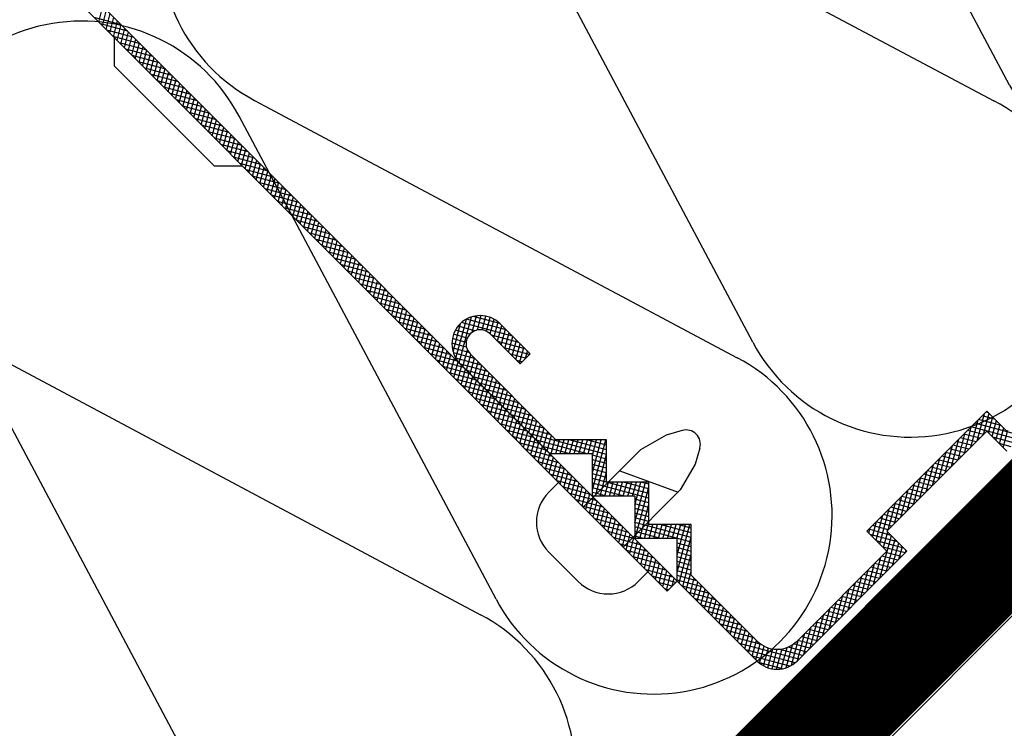
# Model space of a CAD drawing. Extents: x 89 to 2189, y 38 to 3008.
# Drawn here: x 876 to 932, y 1294 to 1335 of the extents above; entities that cross this region are included whole.
import ezdxf

# ---------------------------------------------------------------- set-up
doc = ezdxf.new("R2010")
doc.units = 0
doc.linetypes.add('DASHED', pattern=[19.05, 12.7, -6.35])
doc.layers.get('0').update_dxf_attribs({"linetype": 'CONTINUOUS'})
for name, color, linetype in [('HYDROIZOLACE', 4, 'CONTINUOUS'), ('KOVOVY_PROFIL', 7, 'CONTINUOUS'), ('SADROKARTON', 9, 'CONTINUOUS'), ('SRAFY_TEPELNA_IZOLACE', 1, 'CONTINUOUS')]:
    doc.layers.add(name, color=color, linetype=linetype)

# ---------------------------------------------------------------- blocks, each defined once
blk = doc.blocks.new('A$C3F3F3CCA')
at = {"layer": 'KOVOVY_PROFIL', "color": 7, "ltscale": 0.1}
for p, q in [((44.256, 4.994), (11.314, 37.937)), ((43.691, 4.428), (10.748, 37.371)), ((12.369, 35.749), (12.369, 34.149)), ((12.369, 34.149), (18.026, 28.493)), ((18.026, 28.493), (19.626, 28.493)), ((34.228, 19.548), (35.925, 17.851)), ((33.662, 18.982), (35.359, 17.285)), ((37.388, 12.994), (32.531, 17.851)), ((37.056, 12.194), (31.965, 17.285)), ((55.004, 7.823), (61.792, 14.611)), ((61.792, 14.611), (62.924, 13.479)), ((44.54, 13.511), (43.639, 13.244)), ((61.792, 13.479), (56.136, 7.823)), ((62.924, 12.348), (61.792, 13.479)), ((40.256, 12.994), (37.388, 12.994)), ((40.256, 10.594), (40.256, 12.994)), ((43.639, 13.244), (42.171, 12.41)), ((38.94, 9.179), (42.171, 12.41)), ((45.535, 12.517), (45.268, 11.616)), ((39.456, 12.194), (37.056, 12.194)), ((39.456, 9.794), (39.456, 12.194)), ((41, 11.239), (44.318, 10.032)), ((45.268, 11.616), (44.433, 10.147)), ((37.542, 10.577), (40.071, 8.048)), ((42.656, 10.594), (40.256, 10.594)), ((41.202, 6.916), (44.433, 10.147)), ((42.656, 8.194), (42.656, 10.594)), ((41.856, 9.794), (39.456, 9.794)), ((42.6, 5.519), (40.071, 8.048)), ((45.056, 8.194), (42.656, 8.194)), ((45.056, 5.325), (45.056, 8.194)), ((56.136, 6.691), (55.004, 7.823)), ((56.136, 7.823), (57.267, 6.691)), ((44.256, 7.394), (41.856, 7.394)), ((44.256, 4.994), (44.256, 7.394)), ((51.044, 1.6), (56.136, 6.691)), ((57.267, 6.691), (51.044, 0.469)), ((37.821, 5.797), (38.653, 4.965)), ((48.782, 1.6), (45.056, 5.325)), ((48.782, 0.469), (44.256, 4.994))]:
    blk.add_line(p, q, dxfattribs=at)
at = {"layer": 'KOVOVY_PROFIL', "color": 7}
for p, q in [((11.495, 36.624), (11.734, 37.516)), ((12.776, 36.474), (11.231, 36.888)), ((11.703, 36.416), (11.942, 37.309)), ((11.91, 36.209), (12.149, 37.101)), ((12.117, 36.002), (12.357, 36.894)), ((13.135, 36.115), (11.59, 36.529)), ((12.325, 35.794), (12.564, 36.686)), ((12.532, 35.587), (12.771, 36.479)), ((12.74, 35.379), (12.979, 36.272)), ((13.494, 35.756), (11.949, 36.17)), ((13.854, 35.397), (12.308, 35.811)), ((12.947, 35.172), (13.186, 36.064)), ((13.154, 34.965), (13.393, 35.857)), ((14.213, 35.037), (12.667, 35.452)), ((13.362, 34.757), (13.601, 35.649)), ((13.569, 34.55), (13.808, 35.442)), ((13.777, 34.342), (14.016, 35.235)), ((14.572, 34.678), (13.027, 35.092)), ((14.931, 34.319), (13.386, 34.733)), ((13.984, 34.135), (14.223, 35.027)), ((14.191, 33.928), (14.43, 34.82)), ((14.399, 33.72), (14.638, 34.613)), ((15.29, 33.96), (13.745, 34.374)), ((15.65, 33.601), (14.104, 34.015)), ((14.606, 33.513), (14.845, 34.405)), ((14.814, 33.305), (15.053, 34.198)), ((16.009, 33.241), (14.463, 33.656)), ((15.021, 33.098), (15.26, 33.99)), ((15.228, 32.891), (15.467, 33.783)), ((15.436, 32.683), (15.675, 33.576)), ((16.368, 32.882), (14.823, 33.296)), ((16.727, 32.523), (15.182, 32.937)), ((15.643, 32.476), (15.882, 33.368)), ((15.85, 32.268), (16.09, 33.161)), ((16.058, 32.061), (16.297, 32.953)), ((17.087, 32.164), (15.541, 32.578)), ((16.265, 31.854), (16.504, 32.746)), ((16.473, 31.646), (16.712, 32.539)), ((17.446, 31.805), (15.9, 32.219)), ((17.805, 31.445), (16.259, 31.859)), ((16.68, 31.439), (16.919, 32.331)), ((16.887, 31.232), (17.127, 32.124)), ((17.095, 31.024), (17.334, 31.916)), ((18.164, 31.086), (16.619, 31.5)), ((17.302, 30.817), (17.541, 31.709)), ((17.51, 30.609), (17.749, 31.502)), ((17.717, 30.402), (17.956, 31.294)), ((18.523, 30.727), (16.978, 31.141)), ((18.883, 30.368), (17.337, 30.782)), ((17.924, 30.195), (18.163, 31.087)), ((18.132, 29.987), (18.371, 30.879)), ((18.339, 29.78), (18.578, 30.672)), ((19.242, 30.009), (17.696, 30.423)), ((18.547, 29.572), (18.786, 30.465)), ((18.754, 29.365), (18.993, 30.257)), ((19.601, 29.649), (18.056, 30.063)), ((19.96, 29.29), (18.415, 29.704)), ((18.961, 29.158), (19.2, 30.05)), ((19.169, 28.95), (19.408, 29.843)), ((19.376, 28.743), (19.615, 29.635)), ((20.319, 28.931), (18.774, 29.345)), ((19.584, 28.535), (19.823, 29.428)), ((19.791, 28.328), (20.03, 29.22)), ((19.998, 28.121), (20.237, 29.013)), ((20.679, 28.572), (19.133, 28.986)), ((21.038, 28.212), (19.492, 28.627)), ((20.206, 27.913), (20.445, 28.806)), ((20.413, 27.706), (20.652, 28.598)), ((21.397, 27.853), (19.852, 28.267)), ((21.756, 27.494), (20.211, 27.908)), ((20.62, 27.499), (20.86, 28.391)), ((20.828, 27.291), (21.067, 28.183)), ((21.035, 27.084), (21.274, 27.976)), ((22.115, 27.135), (20.57, 27.549)), ((21.243, 26.876), (21.482, 27.769)), ((21.45, 26.669), (21.689, 27.561)), ((21.657, 26.462), (21.896, 27.354)), ((22.475, 26.776), (20.929, 27.19)), ((22.834, 26.416), (21.288, 26.831)), ((21.865, 26.254), (22.104, 27.146)), ((22.072, 26.047), (22.311, 26.939)), ((23.193, 26.057), (21.648, 26.471)), ((22.28, 25.839), (22.519, 26.732)), ((22.487, 25.632), (22.726, 26.524)), ((22.694, 25.425), (22.933, 26.317)), ((23.552, 25.698), (22.007, 26.112)), ((23.912, 25.339), (22.366, 25.753)), ((22.902, 25.217), (23.141, 26.11)), ((23.109, 25.01), (23.348, 25.902)), ((23.317, 24.802), (23.556, 25.695)), ((24.271, 24.98), (22.725, 25.394)), ((23.524, 24.595), (23.763, 25.487)), ((23.731, 24.388), (23.97, 25.28)), ((24.63, 24.62), (23.084, 25.034)), ((24.989, 24.261), (23.444, 24.675)), ((23.939, 24.18), (24.178, 25.073)), ((24.146, 23.973), (24.385, 24.865)), ((24.353, 23.765), (24.593, 24.658)), ((25.348, 23.902), (23.803, 24.316)), ((24.561, 23.558), (24.8, 24.45)), ((24.768, 23.351), (25.007, 24.243)), ((24.976, 23.143), (25.215, 24.036)), ((25.708, 23.543), (24.162, 23.957)), ((26.067, 23.184), (24.521, 23.598)), ((25.183, 22.936), (25.422, 23.828)), ((25.39, 22.729), (25.63, 23.621)), ((26.426, 22.824), (24.881, 23.238)), ((26.785, 22.465), (25.24, 22.879)), ((25.598, 22.521), (25.837, 23.413)), ((25.805, 22.314), (26.044, 23.206)), ((26.013, 22.106), (26.252, 22.999)), ((27.144, 22.106), (25.599, 22.52)), ((26.22, 21.899), (26.459, 22.791)), ((26.427, 21.692), (26.666, 22.584)), ((26.635, 21.484), (26.874, 22.376)), ((27.504, 21.747), (25.958, 22.161)), ((27.863, 21.387), (26.317, 21.802)), ((26.842, 21.277), (27.081, 22.169)), ((27.05, 21.069), (27.289, 21.962)), ((27.257, 20.862), (27.496, 21.754)), ((28.222, 21.028), (26.677, 21.442)), ((27.464, 20.655), (27.703, 21.547)), ((27.672, 20.447), (27.911, 21.34)), ((28.581, 20.669), (27.036, 21.083)), ((28.94, 20.31), (27.395, 20.724)), ((27.879, 20.24), (28.118, 21.132)), ((28.086, 20.032), (28.326, 20.925)), ((28.294, 19.825), (28.533, 20.717)), ((29.3, 19.951), (27.754, 20.365)), ((28.501, 19.618), (28.74, 20.51)), ((28.709, 19.41), (28.948, 20.303)), ((28.916, 19.203), (29.155, 20.095)), ((29.659, 19.591), (28.113, 20.006)), ((30.018, 19.232), (28.473, 19.646)), ((29.123, 18.996), (29.363, 19.888)), ((29.331, 18.788), (29.57, 19.68)), ((31.56, 17.972), (31.988, 19.571)), ((31.722, 17.597), (32.316, 19.813)), ((31.916, 17.337), (32.614, 19.942)), ((34.925, 18.851), (32.045, 19.623)), ((34.566, 19.21), (32.315, 19.813)), ((32.645, 19.077), (32.893, 20.004)), ((34.206, 19.569), (32.712, 19.97)), ((32.941, 19.201), (33.159, 20.015)), ((33.206, 19.209), (33.414, 19.985)), ((33.449, 19.135), (33.658, 19.915)), ((33.669, 18.975), (33.892, 19.805)), ((33.877, 18.768), (34.114, 19.652)), ((30.377, 18.873), (28.832, 19.287)), ((29.538, 18.581), (29.777, 19.473)), ((29.746, 18.373), (29.985, 19.266)), ((29.953, 18.166), (30.192, 19.058)), ((32.518, 18.97), (31.696, 19.19)), ((32.796, 19.158), (31.845, 19.413)), ((34.084, 18.56), (34.323, 19.453)), ((34.291, 18.353), (34.531, 19.245)), ((34.499, 18.146), (34.738, 19.038)), ((30.737, 18.514), (29.191, 18.928)), ((31.096, 18.155), (29.55, 18.569)), ((30.16, 17.959), (30.399, 18.851)), ((30.368, 17.751), (30.607, 18.643)), ((30.575, 17.544), (30.814, 18.436)), ((32.317, 18.235), (31.497, 18.455)), ((32.301, 18.502), (31.524, 18.71)), ((32.368, 18.747), (31.59, 18.956)), ((35.284, 18.492), (33.739, 18.906)), ((35.643, 18.132), (34.098, 18.546)), ((34.706, 17.938), (34.945, 18.831)), ((34.914, 17.731), (35.153, 18.623)), ((35.121, 17.523), (35.36, 18.416)), ((31.455, 17.795), (29.909, 18.21)), ((31.814, 17.436), (30.269, 17.85)), ((30.783, 17.336), (31.022, 18.229)), ((30.99, 17.129), (31.229, 18.021)), ((32.458, 17.934), (31.513, 18.187)), ((32.803, 17.579), (31.58, 17.906)), ((32.122, 17.128), (32.375, 18.071)), ((35.88, 17.806), (34.457, 18.187)), ((35.328, 17.316), (35.567, 18.208)), ((35.925, 17.851), (35.359, 17.285)), ((35.665, 17.591), (35.775, 18.001)), ((32.173, 17.077), (30.628, 17.491)), ((31.197, 16.922), (31.436, 17.814)), ((31.405, 16.714), (31.644, 17.607)), ((31.612, 16.507), (31.851, 17.399)), ((33.162, 17.219), (31.717, 17.607)), ((32.33, 16.921), (32.569, 17.813)), ((32.537, 16.713), (32.776, 17.605)), ((32.745, 16.506), (32.984, 17.398)), ((35.673, 17.599), (34.816, 17.828)), ((35.465, 17.391), (35.176, 17.469)), ((32.533, 16.718), (30.987, 17.132)), ((32.892, 16.359), (31.346, 16.773)), ((31.82, 16.299), (32.059, 17.192)), ((33.522, 16.86), (31.976, 17.274)), ((32.027, 16.092), (32.266, 16.984)), ((32.234, 15.885), (32.473, 16.777)), ((33.881, 16.501), (32.335, 16.915)), ((32.952, 16.298), (33.191, 17.191)), ((33.159, 16.091), (33.398, 16.983)), ((33.367, 15.884), (33.606, 16.776)), ((33.251, 15.999), (31.706, 16.413)), ((32.442, 15.677), (32.681, 16.57)), ((32.649, 15.47), (32.888, 16.362)), ((34.24, 16.142), (32.694, 16.556)), ((34.599, 15.783), (33.054, 16.197)), ((33.574, 15.676), (33.813, 16.568)), ((33.782, 15.469), (34.021, 16.361)), ((33.61, 15.64), (32.065, 16.054)), ((33.969, 15.281), (32.424, 15.695)), ((32.856, 15.263), (33.096, 16.155)), ((33.064, 15.055), (33.303, 15.947)), ((33.271, 14.848), (33.51, 15.74)), ((34.958, 15.423), (33.413, 15.837)), ((33.989, 15.261), (34.228, 16.154)), ((34.196, 15.054), (34.435, 15.946)), ((34.404, 14.847), (34.643, 15.739)), ((34.329, 14.922), (32.783, 15.336)), ((33.479, 14.64), (33.718, 15.533)), ((33.686, 14.433), (33.925, 15.325)), ((35.318, 15.064), (33.772, 15.478)), ((33.893, 14.226), (34.133, 15.118)), ((35.677, 14.705), (34.131, 15.119)), ((34.611, 14.639), (34.85, 15.532)), ((34.819, 14.432), (35.058, 15.324)), ((35.026, 14.224), (35.265, 15.117)), ((34.688, 14.563), (33.142, 14.977)), ((35.047, 14.203), (33.502, 14.617)), ((34.101, 14.018), (34.34, 14.91)), ((34.308, 13.811), (34.547, 14.703)), ((36.036, 14.346), (34.491, 14.76)), ((35.233, 14.017), (35.472, 14.909)), ((35.441, 13.81), (35.68, 14.702)), ((61.883, 14.52), (61.74, 14.558)), ((35.406, 13.844), (33.861, 14.258)), ((34.516, 13.603), (34.755, 14.496)), ((34.723, 13.396), (34.962, 14.288)), ((36.395, 13.987), (34.85, 14.401)), ((34.93, 13.189), (35.169, 14.081)), ((36.754, 13.627), (35.209, 14.041)), ((35.648, 13.602), (35.887, 14.495)), ((35.855, 13.395), (36.095, 14.287)), ((36.063, 13.188), (36.302, 14.08)), ((60.877, 12.564), (61.291, 14.109)), ((61.236, 12.923), (61.65, 14.469)), ((62.602, 13.801), (61.325, 14.144)), ((62.243, 14.161), (61.533, 14.351)), ((61.595, 13.282), (61.918, 14.485)), ((61.886, 13.386), (62.125, 14.278)), ((62.093, 13.178), (62.333, 14.071)), ((35.765, 13.485), (34.22, 13.899)), ((36.125, 13.126), (34.579, 13.54)), ((35.138, 12.981), (35.377, 13.873)), ((35.345, 12.774), (35.584, 13.666)), ((35.553, 12.566), (35.792, 13.459)), ((37.114, 13.268), (35.568, 13.682)), ((36.27, 12.98), (36.509, 13.872)), ((36.478, 12.773), (36.717, 13.665)), ((36.685, 12.565), (36.924, 13.458)), ((60.159, 11.845), (60.573, 13.391)), ((60.518, 12.205), (60.932, 13.75)), ((61.595, 13.282), (60.703, 13.521)), ((63.587, 13.011), (60.91, 13.729)), ((63.795, 13.219), (61.118, 13.936)), ((62.301, 12.971), (62.54, 13.863)), ((62.508, 12.764), (62.747, 13.656)), ((62.716, 12.556), (62.977, 13.533)), ((36.484, 12.766), (34.938, 13.181)), ((35.76, 12.359), (35.999, 13.251)), ((40.256, 12.163), (35.927, 13.323)), ((35.967, 12.152), (36.206, 13.044)), ((36.175, 11.944), (36.414, 12.837)), ((39.159, 12.194), (36.287, 12.964)), ((36.892, 12.358), (37.131, 13.25)), ((37.111, 12.194), (37.339, 13.043)), ((37.374, 12.194), (37.589, 12.994)), ((37.637, 12.194), (37.852, 12.994)), ((37.9, 12.194), (38.115, 12.994)), ((40.256, 12.426), (38.136, 12.994)), ((38.163, 12.194), (38.378, 12.994)), ((38.426, 12.194), (38.641, 12.994)), ((38.689, 12.194), (38.904, 12.994)), ((38.952, 12.194), (39.167, 12.994)), ((40.256, 12.689), (39.118, 12.994)), ((39.215, 12.194), (39.43, 12.994)), ((39.456, 12.112), (39.692, 12.994)), ((39.456, 11.131), (39.955, 12.994)), ((39.456, 10.15), (40.218, 12.994)), ((40.256, 12.952), (40.099, 12.994)), ((59.799, 11.486), (60.213, 13.032)), ((60.973, 12.66), (60.081, 12.899)), ((61.181, 12.867), (60.288, 13.107)), ((61.388, 13.075), (60.496, 13.314)), ((63.38, 12.804), (62.134, 13.138)), ((36.843, 12.407), (35.298, 12.821)), ((37.202, 12.048), (35.657, 12.462)), ((36.382, 11.737), (36.621, 12.629)), ((36.589, 11.529), (36.829, 12.422)), ((38.178, 12.194), (36.646, 12.605)), ((59.081, 10.768), (59.495, 12.313)), ((59.44, 11.127), (59.854, 12.673)), ((60.351, 12.038), (59.459, 12.277)), ((60.558, 12.245), (59.666, 12.484)), ((60.766, 12.453), (59.873, 12.692)), ((63.173, 12.597), (62.493, 12.779)), ((37.562, 11.689), (36.016, 12.103)), ((37.921, 11.33), (36.375, 11.744)), ((36.797, 11.322), (37.036, 12.214)), ((37.004, 11.115), (37.243, 12.007)), ((37.196, 12.194), (37.005, 12.245)), ((37.212, 10.907), (37.451, 11.8)), ((40.256, 11.9), (39.456, 12.114)), ((40.256, 11.637), (39.456, 11.852)), ((39.624, 9.794), (40.256, 12.154)), ((58.722, 10.409), (59.136, 11.954)), ((59.936, 11.623), (59.044, 11.862)), ((60.144, 11.831), (59.251, 12.07)), ((38.28, 10.97), (36.734, 11.385)), ((37.419, 10.7), (37.658, 11.592)), ((37.626, 10.493), (37.866, 11.385)), ((37.834, 10.285), (38.073, 11.177)), ((40.256, 11.374), (39.456, 11.589)), ((40.256, 11.111), (39.456, 11.326)), ((39.887, 9.794), (40.256, 11.173)), ((58.003, 9.69), (58.417, 11.236)), ((58.362, 10.049), (58.777, 11.595)), ((59.314, 11.001), (58.422, 11.24)), ((59.521, 11.208), (58.629, 11.447)), ((59.729, 11.416), (58.837, 11.655)), ((38.639, 10.611), (37.094, 11.025)), ((38.998, 10.252), (37.453, 10.666)), ((38.041, 10.078), (38.28, 10.97)), ((38.249, 9.87), (38.488, 10.763)), ((40.256, 10.848), (39.456, 11.063)), ((42.656, 9.942), (39.456, 10.8)), ((57.644, 9.331), (58.058, 10.876)), ((58.692, 10.379), (57.8, 10.618)), ((58.899, 10.586), (58.007, 10.825)), ((59.107, 10.794), (58.214, 11.033)), ((37.542, 10.577), (36.989, 10.023)), ((39.358, 9.893), (37.812, 10.307)), ((38.456, 9.663), (38.695, 10.555)), ((38.663, 9.456), (38.902, 10.348)), ((38.871, 9.248), (39.11, 10.14)), ((42.656, 9.679), (39.456, 10.537)), ((41.246, 9.794), (39.456, 10.274)), ((40.15, 9.794), (40.364, 10.594)), ((40.413, 9.794), (40.627, 10.594)), ((40.676, 9.794), (40.89, 10.594)), ((40.939, 9.794), (41.153, 10.594)), ((41.202, 9.794), (41.416, 10.594)), ((42.656, 10.205), (41.205, 10.594)), ((41.465, 9.794), (41.679, 10.594)), ((41.728, 9.794), (41.942, 10.594)), ((41.856, 9.293), (42.205, 10.594)), ((41.856, 8.311), (42.468, 10.594)), ((41.873, 7.394), (42.656, 10.316)), ((42.656, 10.468), (42.186, 10.594)), ((56.926, 8.613), (57.34, 10.158)), ((57.285, 8.972), (57.699, 10.517)), ((58.277, 9.964), (57.385, 10.203)), ((58.484, 10.171), (57.592, 10.41)), ((39.717, 9.534), (38.171, 9.948)), ((40.076, 9.174), (38.531, 9.588)), ((39.078, 9.041), (39.317, 9.933)), ((39.286, 8.833), (39.525, 9.726)), ((40.265, 9.794), (39.456, 10.011)), ((39.493, 8.626), (39.732, 9.518)), ((41.856, 9.794), (41.856, 7.394)), ((42.656, 9.416), (41.856, 9.631)), ((56.566, 8.253), (56.981, 9.799)), ((57.655, 9.342), (56.763, 9.581)), ((57.862, 9.549), (56.97, 9.788)), ((58.07, 9.757), (57.177, 9.996)), ((40.435, 8.815), (38.89, 9.229)), ((39.7, 8.419), (39.939, 9.311)), ((39.908, 8.211), (40.147, 9.104)), ((42.656, 9.153), (41.856, 9.368)), ((42.656, 8.89), (41.856, 9.105)), ((42.136, 7.394), (42.656, 9.334)), ((55.73, 7.096), (56.262, 9.08)), ((57.033, 8.72), (56.14, 8.959)), ((56.207, 7.894), (56.621, 9.44)), ((57.24, 8.927), (56.348, 9.166)), ((57.448, 9.134), (56.555, 9.374)), ((40.794, 8.456), (39.249, 8.87)), ((41.154, 8.097), (39.608, 8.511)), ((40.115, 8.004), (40.354, 8.896)), ((40.323, 7.796), (40.562, 8.689)), ((40.53, 7.589), (40.769, 8.481)), ((42.656, 8.627), (41.856, 8.842)), ((42.656, 8.364), (41.856, 8.579)), ((55.523, 7.304), (55.903, 8.721)), ((56.618, 8.305), (55.726, 8.544)), ((56.825, 8.512), (55.933, 8.751)), ((41.513, 7.738), (39.967, 8.152)), ((40.737, 7.382), (40.976, 8.274)), ((40.945, 7.174), (41.184, 8.067)), ((41.152, 6.967), (41.391, 7.859)), ((45.056, 7.458), (41.856, 8.316)), ((45.056, 7.195), (41.856, 8.053)), ((42.399, 7.394), (42.656, 8.353)), ((42.662, 7.394), (42.877, 8.194)), ((42.925, 7.394), (43.14, 8.194)), ((43.188, 7.394), (43.403, 8.194)), ((45.056, 7.721), (43.292, 8.194)), ((43.451, 7.394), (43.666, 8.194)), ((43.714, 7.394), (43.928, 8.194)), ((43.977, 7.394), (44.191, 8.194)), ((44.24, 7.394), (44.454, 8.194)), ((44.256, 6.473), (44.717, 8.194)), ((44.256, 5.492), (44.98, 8.194)), ((45.056, 7.984), (44.273, 8.194)), ((56.378, 7.58), (55.104, 7.922)), ((55.108, 7.718), (55.184, 8.003)), ((56.203, 7.89), (55.311, 8.129)), ((55.316, 7.511), (55.544, 8.362)), ((56.411, 8.097), (55.518, 8.337)), ((41.872, 7.378), (40.327, 7.792)), ((42.231, 7.019), (40.686, 7.433)), ((41.359, 6.76), (41.599, 7.652)), ((41.567, 6.552), (41.806, 7.444)), ((43.334, 7.394), (41.856, 7.79)), ((42.352, 7.394), (41.856, 7.527)), ((44.358, 4.892), (45.056, 7.496)), ((56.737, 7.221), (55.192, 7.635)), ((57.096, 6.862), (55.551, 7.276)), ((55.738, 5.162), (56.384, 7.574)), ((55.938, 6.889), (56.177, 7.781)), ((56.097, 5.522), (56.592, 7.366)), ((42.59, 6.66), (41.045, 7.074)), ((42.95, 6.301), (41.404, 6.715)), ((41.774, 6.345), (42.013, 7.237)), ((41.982, 6.137), (42.221, 7.03)), ((42.189, 5.93), (42.428, 6.822)), ((45.056, 6.933), (44.256, 7.147)), ((45.056, 6.67), (44.256, 6.884)), ((57.158, 6.582), (55.91, 6.917)), ((56.457, 5.881), (56.799, 7.159)), ((56.816, 6.24), (57.007, 6.952)), ((57.175, 6.599), (57.214, 6.744)), ((36.989, 6.629), (37.821, 5.797)), ((43.309, 5.941), (41.763, 6.356)), ((42.396, 5.723), (42.636, 6.615)), ((42.604, 5.515), (42.843, 6.407)), ((42.811, 5.308), (43.05, 6.2)), ((45.056, 6.407), (44.256, 6.621)), ((45.056, 6.144), (44.256, 6.358)), ((44.566, 4.685), (45.056, 6.515)), ((55.379, 4.803), (55.793, 6.349)), ((56.536, 5.96), (55.644, 6.199)), ((56.743, 6.168), (55.851, 6.407)), ((56.951, 6.375), (56.059, 6.614)), ((43.668, 5.582), (42.123, 5.996)), ((44.027, 5.223), (42.482, 5.637)), ((43.019, 5.1), (43.258, 5.993)), ((43.226, 4.893), (43.465, 5.785)), ((43.433, 4.686), (43.672, 5.578)), ((45.056, 5.881), (44.256, 6.095)), ((45.056, 5.618), (44.256, 5.832)), ((54.661, 4.085), (55.075, 5.63)), ((55.02, 4.444), (55.434, 5.989)), ((55.914, 5.338), (55.022, 5.577)), ((56.121, 5.545), (55.229, 5.785)), ((56.329, 5.753), (55.436, 5.992)), ((42.6, 5.519), (42.047, 4.965)), ((44.181, 4.919), (42.841, 5.278)), ((43.641, 4.478), (43.88, 5.37)), ((43.964, 4.701), (44.087, 5.163)), ((45.056, 5.355), (44.256, 5.569)), ((45.375, 5.006), (44.256, 5.306)), ((45.735, 4.647), (44.256, 5.043)), ((44.773, 4.477), (45.056, 5.533)), ((44.981, 4.27), (45.22, 5.162)), ((54.301, 3.726), (54.715, 5.271)), ((55.499, 4.923), (54.607, 5.162)), ((55.706, 5.131), (54.814, 5.37)), ((43.974, 4.712), (43.2, 4.919)), ((43.766, 4.504), (43.559, 4.56)), ((43.691, 4.428), (44.256, 4.994)), ((46.094, 4.288), (44.548, 4.702)), ((45.188, 4.062), (45.427, 4.955)), ((45.395, 3.855), (45.634, 4.747)), ((45.603, 3.648), (45.842, 4.54)), ((53.583, 3.007), (53.997, 4.553)), ((53.942, 3.366), (54.356, 4.912)), ((54.877, 4.301), (53.985, 4.54)), ((55.084, 4.508), (54.192, 4.748)), ((55.292, 4.716), (54.399, 4.955)), ((46.453, 3.929), (44.908, 4.343)), ((46.812, 3.569), (45.267, 3.984)), ((45.81, 3.44), (46.049, 4.332)), ((46.018, 3.233), (46.257, 4.125)), ((46.225, 3.025), (46.464, 3.918)), ((53.224, 2.648), (53.638, 4.193)), ((54.255, 3.679), (53.362, 3.918)), ((54.462, 3.886), (53.57, 4.125)), ((54.67, 4.094), (53.777, 4.333)), ((47.171, 3.21), (45.626, 3.624)), ((46.432, 2.818), (46.671, 3.71)), ((46.64, 2.611), (46.879, 3.503)), ((52.505, 1.93), (52.919, 3.475)), ((52.865, 2.289), (53.279, 3.834)), ((53.84, 3.264), (52.948, 3.503)), ((54.047, 3.472), (53.155, 3.711)), ((47.531, 2.851), (45.985, 3.265)), ((47.89, 2.492), (46.344, 2.906)), ((46.847, 2.403), (47.086, 3.295)), ((47.055, 2.196), (47.294, 3.088)), ((47.262, 1.988), (47.501, 2.881)), ((52.146, 1.57), (52.56, 3.116)), ((53.218, 2.642), (52.325, 2.881)), ((53.425, 2.849), (52.533, 3.088)), ((53.633, 3.057), (52.74, 3.296)), ((48.249, 2.133), (46.704, 2.547)), ((47.469, 1.781), (47.708, 2.673)), ((47.677, 1.574), (47.916, 2.466)), ((47.884, 1.366), (48.123, 2.259)), ((51.428, 0.852), (51.842, 2.397)), ((52.596, 2.02), (51.703, 2.259)), ((51.787, 1.211), (52.201, 2.757)), ((52.803, 2.227), (51.911, 2.466)), ((53.01, 2.435), (52.118, 2.674)), ((48.608, 1.773), (47.063, 2.187)), ((49.029, 1.398), (47.422, 1.828)), ((48.091, 1.159), (48.331, 2.051)), ((48.299, 0.951), (48.538, 1.844)), ((50.734, 0.227), (51.123, 1.679)), ((51.068, 0.493), (51.483, 2.038)), ((52.181, 1.605), (51.289, 1.844)), ((52.388, 1.812), (51.496, 2.051)), ((51.144, 0.568), (47.781, 1.469)), ((48.506, 0.744), (48.745, 1.636)), ((48.714, 0.537), (48.958, 1.448)), ((48.924, 0.342), (49.183, 1.308)), ((49.148, 0.195), (49.42, 1.209)), ((49.383, 0.09), (49.667, 1.15)), ((49.629, 0.026), (49.925, 1.131)), ((49.885, 0), (50.194, 1.156)), ((51.351, 0.775), (50.012, 1.134)), ((50.152, 0.018), (50.478, 1.235)), ((50.434, 0.087), (50.783, 1.388)), ((51.559, 0.983), (50.535, 1.257)), ((51.766, 1.19), (50.851, 1.435)), ((51.973, 1.398), (51.081, 1.637)), ((50.928, 0.363), (48.14, 1.11)), ((50.643, 0.176), (48.5, 0.751)), ((50.214, 0.028), (48.867, 0.389))]:
    blk.add_line(p, q, dxfattribs=at)
at = {"layer": 'KOVOVY_PROFIL', "color": 7, "ltscale": 0.1}
for centre, radius, start, end in [((33.096, 18.417), 1.6, 135, 225), ((33.096, 18.417), 1.6, 135, 225), ((33.096, 18.417), 1.6, 135, 225), ((33.096, 18.417), 1.6, 45, 135), ((33.096, 18.417), 1.6, 45, 135), ((33.096, 18.417), 1.6, 45, 135), ((33.096, 18.417), 0.8, 135, 225), ((33.096, 18.417), 0.8, 45, 135), ((44.768, 12.744), 0.8, 343.497, 106.503), ((38.686, 8.326), 2.4, 135, 225), ((40.35, 6.662), 2.4, 225, 315), ((49.913, 2.731), 1.6, 225, 315), ((49.913, 1.6), 1.6, 225, 315)]:
    blk.add_arc(centre, radius, start, end, dxfattribs=at)
blk = doc.blocks.new('A$C12095CA5')
at = {"layer": 'SRAFY_TEPELNA_IZOLACE', "color": 7}
for p, q in [((33.583, 19.911), (19.03, 47.248)), ((5.371, 33.589), (32.702, 19.03))]:
    blk.add_line(p, q, dxfattribs=at)
for centre, start, end in [((10.103, 42.517), 27.9235, 242.0766), ((27.971, 10.103), 207.9235, 62.0766)]:
    blk.add_arc(centre, 10.104, start, end, dxfattribs=at)
blk = doc.blocks.new('A$C3AC6466A')
at = {"layer": 'HYDROIZOLACE', "color": 7}
blk.add_line((25.604, 23.994), (475.064, 473.455), dxfattribs=at)
at = {"layer": 'SADROKARTON', "color": 7, "ltscale": 0.1}
blk.add_line((30.244, 19.796), (475.064, 464.616), dxfattribs=at)
at = {"layer": 'SADROKARTON', "color": 7, "linetype": 'DASHED', "ltscale": 2, "const_width": 6.2}
blk.add_lwpolyline([(30.17, 24.229), (474.99, 469.049)], dxfattribs=at)
at = {"color": 1}
for name, p in [('A$C3F3F3CCA', (57.184, 106.936)), ('A$C12095CA5', (101.219, 134.617)), ('A$C12095CA5', (86.678, 120.076)), ('A$C12095CA5', (72.138, 105.536)), ('A$C12095CA5', (57.598, 90.996)), ('A$C12095CA5', (43.057, 76.456)), ('A$C12095CA5', (28.517, 61.916))]:
    blk.add_blockref(name, p, dxfattribs=at)

msp = doc.modelspace()

# ---------------------------------------------------------------- block references
at = {"color": 1}
msp.add_blockref('A$C3AC6466A', (811.78, 1190.849), dxfattribs=at)

doc.saveas('drawing.dxf')
